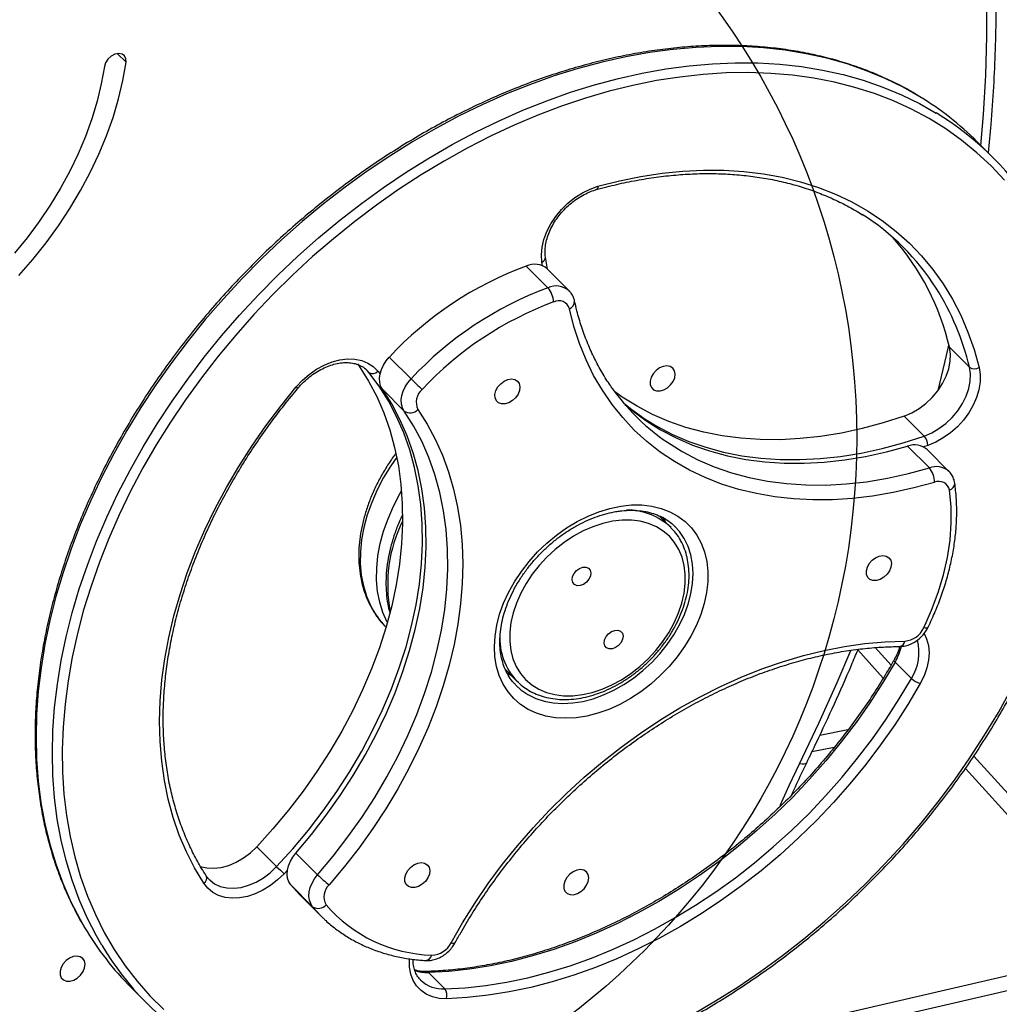
# Model space of a CAD drawing. Units: millimetres. Extents: x 5217 to 15359, y 6595 to 15375.
# Drawn here: x 8497 to 8768, y 13412 to 13683 of the extents above; entities that cross this region are included whole.
import ezdxf

# ---------------------------------------------------------------- set-up
doc = ezdxf.new("R2010")
doc.units = ezdxf.units.MM
doc.header["$LTSCALE"] = 100
doc.layers.add('WYLEWKI_BETONOWE', color=52, linetype='Continuous')

msp = doc.modelspace()

# ---------------------------------------------------------------- linework, layer by layer
at = {"color": 8, "linetype": 'Continuous', "lineweight": 25}
for p, q in [((8524.23, 13674.06), (8526.65, 13671.65)), ((8641.55, 13615.52), (8641.38, 13616.57)), ((8593.61, 13586.13), (8592.58, 13587.16)), ((8593.61, 13586.13), (8593.25, 13586.55)), ((8596.1, 13586.46), (8596.7, 13585.7)), ((8747.85, 13565.96), (8746.67, 13565.55)), ((8571.17, 13448.86), (8570.24, 13447.86)), ((8580.49, 13436.13), (8578.11, 13438.75))]:
    msp.add_line(p, q, dxfattribs=at)
at = {"color": 7, "linetype": 'Continuous', "lineweight": 25}
for p, q in [((8765.88, 13645.33), (8761.38, 13649.83)), ((8642.93, 13614.56), (8642.36, 13617.87)), ((8643.02, 13609.46), (8637.02, 13615.46)), ((8648.85, 13608.65), (8642.85, 13614.65)), ((8753.8, 13593.05), (8759.3, 13587.55)), ((8599.27, 13590.36), (8605.27, 13584.36)), ((8593.25, 13586.55), (8593.08, 13586.72)), ((8603.35, 13575.47), (8597.35, 13581.47)), ((8746.82, 13568.58), (8741.32, 13574.08)), ((8748.26, 13559.78), (8742.26, 13565.78)), ((8753.66, 13558.82), (8747.66, 13564.82)), ((8676.92, 13543.37), (8673.77, 13546.51)), ((8674.17, 13546.12), (8673.97, 13546.45)), ((8598.22, 13516.01), (8598.39, 13515.83)), ((8728.5, 13509.57), (8735.54, 13501.82)), ((8733.32, 13510.21), (8737.69, 13505.39)), ((8743.29, 13501.72), (8738.79, 13506.22)), ((8631.23, 13504.01), (8631.74, 13503.69)), ((8631.29, 13504.15), (8634.49, 13500.94)), ((8635, 13500.46), (8634.49, 13500.94)), ((8634.16, 13499.86), (8634.29, 13499.73)), ((8725.78, 13487.51), (8717.99, 13485.95)), ((8722, 13482.67), (8715.85, 13481.44)), ((8760.51, 13480.27), (8807.62, 13428.4)), ((8758.18, 13476.89), (8803.15, 13427.37)), ((8562.68, 13455.3), (8568.18, 13449.8)), ((8573.49, 13453.56), (8579.49, 13447.56)), ((8578.11, 13438.75), (8572.11, 13444.75)), ((8574.49, 13442.13), (8572.11, 13444.75)), ((8574.49, 13442.13), (8580.49, 13436.13)), ((8803.15, 13427.37), (8696.29, 13402.72)), ((8806.23, 13423.98), (8699.63, 13399.39)), ((8607.81, 13418.62), (8607.94, 13418.49)), ((8610.05, 13420.61), (8614.55, 13416.11)), ((8528.03, 13416.48), (8532.53, 13411.98))]:
    msp.add_line(p, q, dxfattribs=at)
at = {"color": 8, "linetype": 'Continuous', "lineweight": 25, "flags": 128}
for points in [[(8762.47, 13648.73), (8763.18, 13657.3), (8763.81, 13668.14), (8764.13, 13678.9), (8764.15, 13689.56), (8763.85, 13700.11), (8763.25, 13710.55), (8762.35, 13720.86), (8761.13, 13731.05), (8759.62, 13741.1), (8757.79, 13751.01), (8755.67, 13760.76), (8753.24, 13770.36), (8750.52, 13779.79)], [(8745.62, 13662.17), (8741.04, 13664.77), (8736.06, 13667.2), (8730.89, 13669.34), (8725.53, 13671.2), (8720, 13672.75), (8714.31, 13674.01), (8708.48, 13674.97), (8702.5, 13675.63), (8696.41, 13675.98), (8690.2, 13676.03), (8683.89, 13675.77), (8677.5, 13675.21), (8671.05, 13674.35), (8664.53, 13673.18), (8657.98, 13671.72), (8651.39, 13669.96), (8644.79, 13667.9), (8638.19, 13665.56), (8631.61, 13662.94), (8625.05, 13660.04), (8618.53, 13656.87), (8612.07, 13653.44), (8605.68, 13649.75), (8599.38, 13645.81), (8593.17, 13641.63), (8587.07, 13637.22), (8581.09, 13632.58), (8575.25, 13627.74), (8569.55, 13622.69), (8564.02, 13617.45), (8558.66, 13612.03), (8553.48, 13606.44), (8548.5, 13600.7), (8543.73, 13594.81), (8539.16, 13588.79), (8534.83, 13582.66), (8530.73, 13576.41), (8526.87, 13570.08), (8523.26, 13563.66), (8519.91, 13557.18), (8516.83, 13550.65), (8514.02, 13544.08), (8511.49, 13537.49), (8509.25, 13530.89), (8507.29, 13524.29), (8505.63, 13517.72), (8504.26, 13511.17), (8503.19, 13504.67), (8502.43, 13498.24), (8501.97, 13491.88), (8501.81, 13485.6), (8501.96, 13479.43), (8502.41, 13473.37), (8503.17, 13467.44), (8504.23, 13461.65), (8505.59, 13456.01), (8507.24, 13450.54), (8509.19, 13445.24), (8511.43, 13440.14), (8513.95, 13435.23), (8515.22, 13433.01)], [(8519.96, 13428.11), (8518.45, 13430.73), (8515.93, 13435.64), (8513.69, 13440.74), (8511.74, 13446.04), (8510.09, 13451.51), (8508.73, 13457.15), (8507.67, 13462.94), (8506.91, 13468.87), (8506.46, 13474.93), (8506.31, 13481.1), (8506.47, 13487.38), (8506.93, 13493.74), (8507.69, 13500.17), (8508.76, 13506.67), (8510.13, 13513.22), (8511.79, 13519.79), (8513.75, 13526.39), (8515.99, 13532.99), (8518.52, 13539.58), (8521.33, 13546.15), (8524.41, 13552.68), (8527.76, 13559.16), (8531.37, 13565.58), (8535.23, 13571.91), (8539.33, 13578.16), (8543.66, 13584.29), (8548.23, 13590.31), (8553, 13596.2), (8557.98, 13601.94), (8563.16, 13607.53), (8568.52, 13612.95), (8574.05, 13618.19), (8579.75, 13623.24), (8585.59, 13628.08), (8591.57, 13632.72), (8597.67, 13637.13), (8603.88, 13641.31), (8610.18, 13645.25), (8616.57, 13648.94), (8623.03, 13652.37), (8629.55, 13655.54), (8636.11, 13658.44), (8642.69, 13661.06), (8649.29, 13663.4), (8655.89, 13665.46), (8662.48, 13667.22), (8669.03, 13668.68), (8675.55, 13669.85), (8682, 13670.71), (8688.39, 13671.27), (8694.7, 13671.53), (8700.91, 13671.48), (8707, 13671.13), (8712.98, 13670.47), (8718.81, 13669.51), (8724.5, 13668.25), (8730.03, 13666.7), (8735.39, 13664.84), (8740.56, 13662.7), (8745.54, 13660.27), (8750.12, 13657.67)], [(8656.82, 13637.45), (8656.78, 13637.15), (8656.7, 13636.89), (8656.59, 13636.7), (8656.45, 13636.57), (8656.36, 13636.53)], [(8750.67, 13581.16), (8753, 13590.78), (8753.66, 13593.63)], [(8573.61, 13582.13), (8573.82, 13581.99), (8573.98, 13581.89), (8574.09, 13581.84), (8574.14, 13581.84), (8574.14, 13581.84)], [(8671.97, 13571.94), (8673.1, 13571.28), (8677.4, 13569.04), (8681.91, 13567.1), (8686.61, 13565.46), (8691.5, 13564.14), (8696.55, 13563.14), (8701.76, 13562.46), (8707.1, 13562.1), (8712.56, 13562.06), (8718.11, 13562.35), (8723.76, 13562.96), (8729.47, 13563.89), (8735.23, 13565.14), (8741.02, 13566.71), (8746.82, 13568.58)], [(8674.82, 13567.66), (8676, 13566.84), (8680.09, 13564.29), (8684.4, 13562.04), (8688.92, 13560.09), (8693.64, 13558.45), (8698.55, 13557.13), (8703.62, 13556.13), (8708.85, 13555.45), (8714.21, 13555.09), (8719.69, 13555.06), (8725.27, 13555.36), (8730.93, 13555.98), (8736.67, 13556.93), (8742.45, 13558.2), (8748.26, 13559.78)], [(8601.34, 13562.71), (8599.73, 13560.39), (8597.7, 13557.09), (8595.93, 13553.71), (8594.42, 13550.28), (8593.2, 13546.83), (8592.26, 13543.39), (8591.63, 13539.99), (8591.29, 13536.64), (8591.26, 13533.38), (8591.53, 13530.23), (8592.11, 13527.22), (8592.98, 13524.36), (8594.15, 13521.69)], [(8598.65, 13517.19), (8597.48, 13519.86), (8596.61, 13522.72), (8596.03, 13525.73), (8595.76, 13528.88), (8595.79, 13532.14), (8596.13, 13535.49), (8596.76, 13538.89), (8597.7, 13542.33), (8598.92, 13545.78), (8600.43, 13549.21), (8602.2, 13552.59), (8602.64, 13553.34)], [(8634.29, 13499.73), (8635.56, 13498.6), (8637.5, 13497.27), (8639.65, 13496.21), (8641.99, 13495.44), (8644.49, 13494.97), (8647.12, 13494.81), (8649.86, 13494.94), (8652.67, 13495.38), (8655.52, 13496.12), (8658.38, 13497.15), (8661.21, 13498.45), (8663.98, 13500.02), (8666.67, 13501.83), (8669.24, 13503.87), (8671.66, 13506.11), (8673.91, 13508.52), (8675.95, 13511.08), (8677.77, 13513.77), (8679.35, 13516.54), (8680.67, 13519.37), (8681.7, 13522.23), (8682.45, 13525.08), (8682.9, 13527.89), (8683.05, 13530.63), (8682.9, 13533.27), (8682.44, 13535.77), (8681.69, 13538.12), (8680.64, 13540.28), (8679.32, 13542.23), (8678.06, 13543.64)], [(8746.81, 13514.09), (8747.49, 13512.62), (8747.98, 13510.8), (8748.16, 13508.82), (8748.01, 13506.74), (8747.55, 13504.6), (8746.79, 13502.43), (8745.74, 13500.3)], [(8747.92, 13515.85), (8747.89, 13515.81), (8747.73, 13515.69), (8747.47, 13515.62), (8747.13, 13515.61), (8746.72, 13515.66)], [(8712.42, 13478.18), (8717.75, 13489.35), (8722.8, 13500.56), (8726.6, 13509.45)], [(8738.5, 13506.79), (8738.48, 13506.7), (8738.52, 13506.57), (8738.62, 13506.4), (8738.79, 13506.22)], [(8714.41, 13478.47), (8714.37, 13478.41), (8714.11, 13478.2), (8713.68, 13478.09), (8713.12, 13478.08), (8712.42, 13478.18)], [(8707.13, 13466.63), (8709.58, 13472.16), (8712.42, 13478.18)], [(8549.81, 13446.03), (8551.05, 13445.1), (8552.63, 13444.35), (8554.42, 13443.93), (8556.35, 13443.84), (8558.38, 13444.09), (8560.45, 13444.66), (8562.53, 13445.54), (8564.54, 13446.71), (8566.44, 13448.14), (8568.18, 13449.8)], [(8616.32, 13428.78), (8616.72, 13428.7), (8617.05, 13428.68), (8617.29, 13428.72), (8617.43, 13428.82), (8617.45, 13428.85)], [(8615.02, 13413.38), (8613.01, 13413.48), (8611.15, 13413.9), (8609.47, 13414.62), (8608.01, 13415.63), (8606.79, 13416.92), (8605.85, 13418.44), (8605.21, 13420.17), (8604.87, 13422.08), (8604.86, 13424.11), (8604.87, 13424.32)]]:
    msp.add_lwpolyline(points, dxfattribs=at)
at = {"color": 7, "linetype": 'Continuous', "lineweight": 25, "flags": 128}
for points in [[(8526.65, 13671.65), (8526.62, 13672.63), (8526.23, 13673.42), (8525.53, 13673.93), (8524.6, 13674.09), (8523.56, 13673.89), (8522.53, 13673.34), (8521.63, 13672.52), (8520.98, 13671.52), (8520.65, 13670.47)], [(8497.05, 13612.87), (8500.92, 13617.29), (8504.57, 13621.86), (8507.99, 13626.56), (8511.17, 13631.37), (8514.09, 13636.28), (8516.75, 13641.26), (8519.14, 13646.3), (8521.24, 13651.37), (8523.04, 13656.46), (8524.55, 13661.55), (8525.75, 13666.62), (8526.65, 13671.65)], [(8520.65, 13670.47), (8519.8, 13665.7), (8518.64, 13660.89), (8517.19, 13656.05), (8515.45, 13651.22), (8513.43, 13646.4), (8511.12, 13641.62), (8508.55, 13636.9), (8505.73, 13632.26), (8502.66, 13627.71), (8499.36, 13623.28), (8495.84, 13618.98)], [(8768.98, 13639.17), (8765.3, 13643.07), (8761.38, 13646.73), (8757.21, 13650.13), (8752.81, 13653.26), (8748.19, 13656.12), (8743.35, 13658.7), (8738.32, 13661), (8733.09, 13663.01), (8727.69, 13664.73), (8722.11, 13666.15), (8716.38, 13667.27), (8710.51, 13668.09), (8704.51, 13668.6), (8698.38, 13668.81), (8692.16, 13668.71), (8685.84, 13668.31), (8679.45, 13667.6), (8672.99, 13666.59), (8666.49, 13665.28), (8659.94, 13663.67), (8653.38, 13661.77), (8646.81, 13659.57), (8640.25, 13657.09), (8633.71, 13654.33), (8627.21, 13651.3), (8620.75, 13647.99), (8614.36, 13644.43), (8608.05, 13640.61), (8601.82, 13636.55), (8595.71, 13632.26), (8589.71, 13627.73), (8583.84, 13622.99), (8578.11, 13618.05), (8572.55, 13612.9), (8567.15, 13607.58), (8561.92, 13602.08), (8556.9, 13596.42), (8552.07, 13590.61), (8547.45, 13584.66), (8543.06, 13578.59), (8538.9, 13572.41), (8534.98, 13566.13), (8531.31, 13559.77), (8527.9, 13553.34), (8524.76, 13546.85), (8521.88, 13540.33), (8519.28, 13533.77), (8516.97, 13527.2), (8514.94, 13520.64), (8513.21, 13514.09), (8511.78, 13507.56), (8510.64, 13501.08), (8509.81, 13494.66), (8509.28, 13488.31), (8509.05, 13482.05), (8509.13, 13475.88), (8509.52, 13469.83), (8510.21, 13463.9), (8511.21, 13458.11), (8512.5, 13452.47), (8514.1, 13446.99), (8515.99, 13441.69), (8518.17, 13436.57), (8520.63, 13431.65), (8523.38, 13426.94), (8526.4, 13422.45), (8529.69, 13418.18), (8533.24, 13414.16), (8537.04, 13410.37)], [(8656.82, 13637.45), (8662.75, 13638.96), (8668.65, 13640.17), (8674.5, 13641.07), (8680.28, 13641.66), (8685.98, 13641.94), (8691.59, 13641.92), (8697.08, 13641.58), (8702.45, 13640.93), (8707.67, 13639.98), (8712.74, 13638.72), (8717.63, 13637.16), (8722.35, 13635.31), (8726.87, 13633.16), (8731.18, 13630.72), (8735.27, 13628.01), (8739.13, 13625.02), (8742.75, 13621.77), (8746.12, 13618.27), (8749.23, 13614.51), (8752.07, 13610.53), (8754.63, 13606.31), (8756.91, 13601.89), (8758.9, 13597.26), (8760.6, 13592.45), (8762, 13587.45)], [(8641.38, 13616.57), (8641.24, 13618.56), (8641.43, 13620.65), (8641.92, 13622.8), (8642.72, 13624.97), (8643.81, 13627.09), (8645.16, 13629.14), (8646.74, 13631.05), (8648.52, 13632.8), (8650.46, 13634.35), (8652.52, 13635.66), (8654.65, 13636.7), (8656.82, 13637.45)], [(8749.66, 13555.8), (8743.94, 13554.24), (8738.25, 13552.97), (8732.61, 13552.01), (8727.02, 13551.35), (8721.51, 13551), (8716.1, 13550.96), (8710.79, 13551.23), (8705.61, 13551.8), (8700.56, 13552.68), (8695.67, 13553.86), (8690.95, 13555.34), (8686.41, 13557.12), (8682.06, 13559.18), (8677.92, 13561.54), (8673.99, 13564.16), (8670.3, 13567.06), (8666.85, 13570.22), (8663.65, 13573.64), (8660.71, 13577.29), (8658.04, 13581.18), (8655.64, 13585.29), (8653.53, 13589.6), (8651.7, 13594.12), (8650.17, 13598.81), (8648.94, 13603.68)], [(8741.32, 13574.08), (8743.39, 13574.96), (8745.4, 13576.13), (8747.31, 13577.56), (8749.05, 13579.22), (8750.59, 13581.05), (8751.88, 13583.02), (8752.9, 13585.07), (8753.62, 13587.15), (8754.01, 13589.21), (8754.07, 13591.19), (8753.8, 13593.05)], [(8573.61, 13582.13), (8575.32, 13583.95), (8577.2, 13585.58), (8579.22, 13586.98), (8581.33, 13588.13), (8583.49, 13589), (8585.65, 13589.56), (8587.76, 13589.82), (8589.77, 13589.76), (8591.66, 13589.38), (8593.36, 13588.69), (8594.85, 13587.71), (8596.1, 13586.46)], [(8597.35, 13581.47), (8596.87, 13582.37), (8596.61, 13583.4), (8596.55, 13584.52), (8596.7, 13585.71), (8597.07, 13586.93), (8597.63, 13588.13), (8598.37, 13589.29), (8599.27, 13590.36)], [(8590.5, 13588.46), (8590.96, 13587.81), (8593.52, 13583.75), (8595.78, 13579.47), (8597.75, 13574.98), (8599.4, 13570.28), (8600.74, 13565.41), (8601.77, 13560.37), (8602.47, 13555.17), (8602.85, 13549.84), (8602.91, 13544.39), (8602.65, 13538.84), (8602.06, 13533.2), (8601.15, 13527.49), (8599.92, 13521.74), (8598.38, 13515.95), (8596.52, 13510.15), (8594.37, 13504.35), (8591.91, 13498.58), (8589.17, 13492.84), (8586.15, 13487.16), (8582.85, 13481.56), (8579.29, 13476.06), (8575.48, 13470.66), (8571.44, 13465.39), (8567.17, 13460.26), (8562.68, 13455.3)], [(8677.49, 13587.28), (8676.77, 13587.74), (8675.87, 13587.91), (8674.86, 13587.78), (8673.83, 13587.35), (8672.88, 13586.66), (8672.08, 13585.77), (8671.51, 13584.77), (8671.22, 13583.74), (8671.24, 13582.77), (8671.56, 13581.95), (8672.16, 13581.36), (8672.98, 13581.03), (8673.95, 13581.02), (8674.98, 13581.3), (8675.98, 13581.87), (8676.86, 13582.67), (8677.55, 13583.62), (8677.99, 13584.65), (8678.12, 13585.66), (8677.95, 13586.56), (8677.49, 13587.28)], [(8746.82, 13568.58), (8748.89, 13569.46), (8750.9, 13570.63), (8752.81, 13572.06), (8754.55, 13573.72), (8756.09, 13575.55), (8757.38, 13577.52), (8758.4, 13579.57), (8759.12, 13581.65), (8759.51, 13583.71), (8759.57, 13585.69), (8759.3, 13587.55)], [(8762, 13587.45), (8762.29, 13585.53), (8762.27, 13583.49), (8761.93, 13581.36), (8761.28, 13579.2), (8760.34, 13577.05), (8759.12, 13574.96), (8757.66, 13572.97), (8755.97, 13571.13), (8754.11, 13569.47), (8752.1, 13568.04), (8750, 13566.86), (8747.85, 13565.96)], [(8568.18, 13449.8), (8572.67, 13454.76), (8576.94, 13459.89), (8580.98, 13465.16), (8584.79, 13470.56), (8588.35, 13476.06), (8591.65, 13481.66), (8594.67, 13487.34), (8597.41, 13493.08), (8599.87, 13498.85), (8602.02, 13504.65), (8603.88, 13510.45), (8605.42, 13516.24), (8606.65, 13521.99), (8607.56, 13527.7), (8608.15, 13533.34), (8608.41, 13538.89), (8608.35, 13544.34), (8607.97, 13549.67), (8607.27, 13554.87), (8606.24, 13559.91), (8604.9, 13564.78), (8603.25, 13569.48), (8601.28, 13573.97), (8599.02, 13578.25), (8596.46, 13582.31), (8593.61, 13586.13)], [(8603.35, 13575.47), (8602.87, 13576.37), (8602.61, 13577.4), (8602.55, 13578.52), (8602.7, 13579.71), (8603.07, 13580.93), (8603.63, 13582.13), (8604.37, 13583.29), (8605.27, 13584.36)], [(8631.21, 13577.43), (8630.23, 13577.43), (8629.4, 13577.73), (8628.79, 13578.3), (8628.44, 13579.11), (8628.4, 13580.07), (8628.67, 13581.1), (8629.22, 13582.11), (8630, 13583), (8630.94, 13583.71), (8631.97, 13584.16), (8632.98, 13584.32), (8633.9, 13584.17), (8634.63, 13583.73), (8635.11, 13583.03), (8635.31, 13582.14), (8635.19, 13581.13), (8634.78, 13580.1), (8634.11, 13579.14), (8633.24, 13578.33), (8632.24, 13577.74), (8631.21, 13577.43)], [(8548.07, 13445.21), (8545.53, 13449.44), (8543.28, 13453.89), (8541.32, 13458.53), (8539.66, 13463.37), (8538.29, 13468.38), (8537.23, 13473.55), (8536.48, 13478.86), (8536.03, 13484.31), (8535.89, 13489.88), (8536.07, 13495.55), (8536.55, 13501.31), (8537.34, 13507.13), (8538.44, 13513.02), (8539.84, 13518.94), (8541.54, 13524.89), (8543.53, 13530.84), (8545.82, 13536.78), (8548.39, 13542.71), (8551.23, 13548.59), (8554.34, 13554.41), (8557.71, 13560.16), (8561.34, 13565.82), (8565.2, 13571.38), (8569.3, 13576.82), (8573.61, 13582.13)], [(8573.49, 13453.56), (8577.78, 13458.69), (8581.85, 13463.98), (8585.68, 13469.39), (8589.26, 13474.91), (8592.57, 13480.53), (8595.61, 13486.22), (8598.37, 13491.98), (8600.84, 13497.77), (8603, 13503.59), (8604.87, 13509.41), (8606.41, 13515.22), (8607.65, 13520.99), (8608.56, 13526.72), (8609.15, 13532.38), (8609.41, 13537.95), (8609.35, 13543.41), (8608.96, 13548.76), (8608.25, 13553.97), (8607.21, 13559.03), (8605.86, 13563.92), (8604.19, 13568.62), (8602.21, 13573.12), (8599.93, 13577.41), (8597.35, 13581.47)], [(8741.32, 13574.08), (8735.52, 13572.21), (8729.73, 13570.64), (8723.97, 13569.39), (8718.26, 13568.46), (8712.61, 13567.85), (8707.06, 13567.56), (8701.6, 13567.6), (8696.26, 13567.96), (8691.05, 13568.64), (8686, 13569.64), (8681.11, 13570.96), (8676.41, 13572.6), (8671.9, 13574.54), (8667.6, 13576.78), (8663.53, 13579.32), (8661.42, 13580.82)], [(8664.31, 13577.21), (8666.16, 13575.68), (8670, 13572.84), (8674.09, 13570.29), (8678.4, 13568.04), (8682.92, 13566.09), (8687.64, 13564.45), (8692.55, 13563.13), (8697.62, 13562.13), (8702.85, 13561.45), (8708.21, 13561.09), (8713.69, 13561.06), (8719.27, 13561.36), (8724.93, 13561.98), (8730.67, 13562.93), (8736.45, 13564.2), (8742.26, 13565.78)], [(8579.49, 13447.56), (8583.78, 13452.69), (8587.85, 13457.98), (8591.68, 13463.39), (8595.26, 13468.91), (8598.57, 13474.53), (8601.61, 13480.22), (8604.37, 13485.98), (8606.84, 13491.77), (8609, 13497.59), (8610.87, 13503.41), (8612.41, 13509.22), (8613.65, 13514.99), (8614.56, 13520.72), (8615.15, 13526.38), (8615.41, 13531.95), (8615.35, 13537.41), (8614.96, 13542.76), (8614.25, 13547.97), (8613.21, 13553.03), (8611.86, 13557.92), (8610.19, 13562.62), (8608.21, 13567.12), (8605.93, 13571.41), (8603.35, 13575.47)], [(8607.14, 13575.88), (8609.69, 13571.89), (8611.95, 13567.68), (8613.93, 13563.27), (8615.62, 13558.67), (8617, 13553.9), (8618.09, 13548.96), (8618.88, 13543.87), (8619.36, 13538.64), (8619.53, 13533.3), (8619.39, 13527.86), (8618.94, 13522.32), (8618.19, 13516.72), (8617.14, 13511.06), (8615.78, 13505.36), (8614.12, 13499.63), (8612.18, 13493.9), (8609.94, 13488.19), (8607.43, 13482.49), (8604.64, 13476.85), (8601.59, 13471.26), (8598.28, 13465.75), (8594.72, 13460.32), (8590.93, 13455.01), (8586.92, 13449.82), (8582.68, 13444.77)], [(8746.72, 13515.66), (8748.88, 13520.51), (8750.69, 13525.38), (8752.15, 13530.26), (8753.24, 13535.11), (8753.95, 13539.89), (8754.28, 13544.59), (8754.23, 13549.18), (8753.8, 13553.62)], [(8663.13, 13549.25), (8666.08, 13549.56), (8668.94, 13549.56), (8671.68, 13549.25), (8674.27, 13548.63), (8676.69, 13547.71), (8678.9, 13546.49), (8680.89, 13545), (8682.63, 13543.24), (8684.11, 13541.24), (8685.31, 13539.01), (8686.22, 13536.59), (8686.82, 13533.99), (8687.12, 13531.24), (8687.1, 13528.38), (8686.78, 13525.43), (8686.14, 13522.42), (8685.21, 13519.39), (8683.98, 13516.37), (8682.47, 13513.39), (8680.7, 13510.48), (8678.69, 13507.67), (8676.45, 13504.99), (8674.02, 13502.48), (8671.41, 13500.15), (8668.66, 13498.04), (8665.79, 13496.15), (8662.84, 13494.53), (8659.83, 13493.17), (8656.8, 13492.1), (8653.78, 13491.33), (8650.8, 13490.86), (8647.89, 13490.71), (8645.09, 13490.87), (8642.42, 13491.33), (8639.91, 13492.1), (8637.6, 13493.17), (8635.49, 13494.53), (8633.62, 13496.16), (8632.01, 13498.04), (8630.67, 13500.15), (8629.61, 13502.48), (8628.85, 13505), (8628.4, 13507.67), (8628.26, 13510.48), (8628.43, 13513.39), (8628.92, 13516.37), (8629.7, 13519.4), (8630.79, 13522.43), (8632.16, 13525.43), (8633.8, 13528.38), (8635.69, 13531.25), (8637.82, 13533.99), (8640.16, 13536.59), (8642.68, 13539.02), (8645.36, 13541.24), (8648.18, 13543.24), (8651.09, 13545), (8654.08, 13546.49), (8657.1, 13547.71), (8660.13, 13548.63), (8663.13, 13549.25)], [(8674.66, 13546.26), (8675.2, 13545.23), (8675.33, 13544.96)], [(8679.14, 13537.31), (8677.97, 13539.23), (8676.53, 13540.93), (8674.84, 13542.37), (8672.93, 13543.55), (8670.81, 13544.45), (8668.51, 13545.06), (8666.07, 13545.36), (8663.5, 13545.36), (8660.85, 13545.06), (8658.15, 13544.46), (8655.43, 13543.56), (8652.73, 13542.38), (8650.08, 13540.93), (8647.51, 13539.24), (8645.05, 13537.32), (8642.74, 13535.19), (8640.61, 13532.89), (8638.68, 13530.44), (8636.98, 13527.87), (8635.53, 13525.22), (8634.34, 13522.52), (8633.43, 13519.8), (8632.82, 13517.1), (8632.5, 13514.45), (8632.49, 13511.88), (8632.79, 13509.43), (8633.38, 13507.13), (8634.27, 13505), (8635.44, 13503.08), (8636.88, 13501.38), (8638.57, 13499.93), (8640.49, 13498.75), (8642.61, 13497.85), (8644.9, 13497.25), (8647.35, 13496.94), (8649.91, 13496.94), (8652.56, 13497.25), (8655.26, 13497.85), (8657.98, 13498.75), (8660.68, 13499.93), (8663.34, 13501.37), (8665.91, 13503.07), (8668.36, 13504.99), (8670.67, 13507.12), (8672.8, 13509.42), (8674.73, 13511.87), (8676.43, 13514.43), (8677.89, 13517.09), (8679.08, 13519.79), (8679.98, 13522.51), (8680.6, 13525.21), (8680.91, 13527.86), (8680.92, 13530.43), (8680.63, 13532.88), (8680.03, 13535.18), (8679.14, 13537.31)], [(8733.68, 13528.72), (8732.7, 13528.72), (8731.87, 13529.02), (8731.25, 13529.59), (8730.91, 13530.4), (8730.87, 13531.36), (8731.14, 13532.39), (8731.68, 13533.39), (8732.47, 13534.29), (8733.41, 13535), (8734.44, 13535.45), (8735.45, 13535.61), (8736.37, 13535.46), (8737.1, 13535.02), (8737.58, 13534.32), (8737.78, 13533.43), (8737.66, 13532.42), (8737.25, 13531.39), (8736.58, 13530.43), (8735.7, 13529.62), (8734.71, 13529.03), (8733.68, 13528.72)], [(8654.67, 13531.6), (8654.87, 13530.84), (8654.75, 13529.95), (8654.33, 13529.06), (8653.66, 13528.27), (8652.82, 13527.66), (8651.92, 13527.33), (8651.06, 13527.3), (8650.35, 13527.58), (8649.87, 13528.14), (8649.68, 13528.91), (8649.8, 13529.79), (8650.22, 13530.69), (8650.88, 13531.48), (8651.72, 13532.08), (8652.62, 13532.42), (8653.48, 13532.44), (8654.19, 13532.16), (8654.67, 13531.6)], [(8663.55, 13514.16), (8663.74, 13513.4), (8663.62, 13512.51), (8663.2, 13511.62), (8662.53, 13510.83), (8661.7, 13510.23), (8660.8, 13509.89), (8659.94, 13509.86), (8659.22, 13510.15), (8658.74, 13510.7), (8658.55, 13511.47), (8658.67, 13512.35), (8659.09, 13513.25), (8659.76, 13514.04), (8660.59, 13514.64), (8661.49, 13514.98), (8662.35, 13515.01), (8663.06, 13514.72), (8663.55, 13514.16)], [(8616.32, 13428.78), (8619.49, 13434.34), (8622.92, 13439.81), (8626.58, 13445.18), (8630.48, 13450.44), (8634.6, 13455.56), (8638.93, 13460.55), (8643.45, 13465.37), (8648.16, 13470.02), (8653.03, 13474.48), (8658.06, 13478.75), (8663.23, 13482.8), (8668.52, 13486.63), (8673.93, 13490.22), (8679.43, 13493.57), (8685, 13496.66), (8690.64, 13499.49), (8696.33, 13502.05), (8702.04, 13504.33), (8707.77, 13506.32), (8713.5, 13508.03), (8719.2, 13509.43), (8724.87, 13510.53), (8730.49, 13511.33), (8736.03, 13511.83), (8741.49, 13512.01)], [(8738.79, 13506.22), (8735.44, 13500.56), (8731.85, 13494.99), (8728.02, 13489.53), (8723.96, 13484.19), (8719.69, 13478.97), (8715.22, 13473.91), (8710.55, 13469), (8705.71, 13464.27), (8700.7, 13459.73), (8695.54, 13455.39), (8690.24, 13451.25), (8684.82, 13447.34), (8679.28, 13443.66), (8673.66, 13440.23), (8667.95, 13437.05), (8662.19, 13434.12), (8656.37, 13431.47), (8650.53, 13429.09), (8644.66, 13426.99), (8638.8, 13425.19), (8632.96, 13423.67), (8627.14, 13422.45), (8621.38, 13421.54), (8615.67, 13420.92), (8610.05, 13420.61)], [(8632.9, 13502.54), (8632.55, 13502.7), (8631.66, 13503.17)], [(8614.55, 13416.11), (8620.17, 13416.42), (8625.88, 13417.04), (8631.64, 13417.95), (8637.46, 13419.17), (8643.3, 13420.69), (8649.16, 13422.49), (8655.03, 13424.59), (8660.87, 13426.97), (8666.69, 13429.62), (8672.45, 13432.55), (8678.16, 13435.73), (8683.78, 13439.16), (8689.32, 13442.84), (8694.74, 13446.75), (8700.04, 13450.89), (8705.2, 13455.23), (8710.21, 13459.77), (8715.05, 13464.5), (8719.72, 13469.41), (8724.19, 13474.47), (8728.46, 13479.69), (8732.52, 13485.03), (8736.35, 13490.49), (8739.94, 13496.06), (8743.29, 13501.72)], [(8745.74, 13500.3), (8742.34, 13494.56), (8738.69, 13488.91), (8734.8, 13483.36), (8730.68, 13477.93), (8726.35, 13472.64), (8721.8, 13467.5), (8717.07, 13462.52), (8712.15, 13457.71), (8707.06, 13453.1), (8701.82, 13448.69), (8696.44, 13444.49), (8690.93, 13440.52), (8685.32, 13436.79), (8679.6, 13433.3), (8673.81, 13430.07), (8667.96, 13427.1), (8662.05, 13424.4), (8656.12, 13421.99), (8650.16, 13419.86), (8644.21, 13418.03), (8638.28, 13416.49), (8632.37, 13415.25), (8626.52, 13414.32), (8620.73, 13413.7), (8615.02, 13413.38)], [(8682.87, 13409.06), (8689.22, 13412.75), (8695.49, 13416.69), (8701.66, 13420.87), (8707.72, 13425.29), (8713.66, 13429.92), (8719.46, 13434.76), (8725.1, 13439.81), (8730.59, 13445.04), (8735.9, 13450.46), (8741.03, 13456.04), (8745.96, 13461.78), (8750.68, 13467.66), (8755.18, 13473.67), (8759.46, 13479.8), (8763.5, 13486.03), (8767.3, 13492.35), (8770.84, 13498.74)], [(8546.99, 13449.91), (8547.13, 13449.85), (8548.92, 13449.43), (8550.85, 13449.34), (8552.88, 13449.59), (8554.95, 13450.16), (8557.03, 13451.04), (8559.04, 13452.21), (8560.94, 13453.64), (8562.68, 13455.3)], [(8572.11, 13444.75), (8571.57, 13445.6), (8571.22, 13446.58), (8571.09, 13447.68), (8571.17, 13448.85), (8571.46, 13450.06), (8571.96, 13451.27), (8572.64, 13452.45), (8573.49, 13453.56)], [(8606.32, 13444.04), (8605.35, 13444.03), (8604.52, 13444.33), (8603.9, 13444.91), (8603.56, 13445.72), (8603.52, 13446.68), (8603.78, 13447.7), (8604.33, 13448.71), (8605.11, 13449.61), (8606.06, 13450.31), (8607.09, 13450.77), (8608.1, 13450.93), (8609.01, 13450.78), (8609.75, 13450.33), (8610.23, 13449.64), (8610.42, 13448.74), (8610.31, 13447.74), (8609.9, 13446.71), (8609.23, 13445.74), (8608.35, 13444.93), (8607.35, 13444.35), (8606.32, 13444.04)], [(8653.65, 13448.33), (8652.93, 13448.8), (8652.03, 13448.97), (8651.02, 13448.83), (8649.99, 13448.4), (8649.04, 13447.71), (8648.24, 13446.82), (8647.67, 13445.82), (8647.39, 13444.79), (8647.4, 13443.82), (8647.72, 13443), (8648.32, 13442.41), (8649.14, 13442.09), (8650.11, 13442.07), (8651.14, 13442.36), (8652.14, 13442.92), (8653.02, 13443.72), (8653.71, 13444.68), (8654.15, 13445.7), (8654.28, 13446.71), (8654.11, 13447.62), (8653.65, 13448.33)], [(8570.24, 13447.86), (8568.44, 13446.13), (8566.48, 13444.61), (8564.41, 13443.34), (8562.27, 13442.33), (8560.11, 13441.61), (8557.97, 13441.2), (8555.9, 13441.11), (8553.95, 13441.33), (8552.15, 13441.87), (8550.55, 13442.71), (8549.18, 13443.83), (8548.07, 13445.21)], [(8549.62, 13446.22), (8549.7, 13446.14), (8549.81, 13446.03)], [(8578.11, 13438.75), (8577.57, 13439.6), (8577.22, 13440.58), (8577.09, 13441.68), (8577.17, 13442.85), (8577.46, 13444.06), (8577.96, 13445.27), (8578.64, 13446.45), (8579.49, 13447.56)], [(8581.05, 13435.58), (8580.6, 13436.02), (8580.49, 13436.13)], [(8514.7, 13424.49), (8513.98, 13424.96), (8513.08, 13425.13), (8512.07, 13424.99), (8511.04, 13424.56), (8510.09, 13423.87), (8509.29, 13422.98), (8508.73, 13421.98), (8508.44, 13420.95), (8508.46, 13419.98), (8508.78, 13419.17), (8509.37, 13418.57), (8510.19, 13418.25), (8511.16, 13418.23), (8512.19, 13418.52), (8513.19, 13419.08), (8514.08, 13419.88), (8514.77, 13420.84), (8515.2, 13421.86), (8515.33, 13422.87), (8515.16, 13423.78), (8514.7, 13424.49)]]:
    msp.add_lwpolyline(points, dxfattribs=at)
at = {"color": 7, "linetype": 'Continuous', "lineweight": 25}
for centre, radius, start, end in [((8702.19, 13590.52), 83.78, 45.0566, 58.7772), ((8706.98, 13586.43), 83.29, 31.0686, 58.8026), ((8694.8, 13574.25), 65.52, 32.3841, 57.844), ((8684.94, 13576.77), 70.76, 13.2968, 41.0537), ((8671.29, 13522.99), 98.62, 110.3348, 136.9084), ((8639.3, 13610.49), 5.47, 49.4569, 114.626), ((8677.29, 13516.99), 98.62, 110.3348, 136.9084), ((8638.14, 13605.24), 6.45, 2.6042, 40.8568), ((8646.02, 13602.85), 3.04, 15.7574, 118.0772), ((8677.59, 13516.6), 94.87, 110.3621, 136.881), ((8760.72, 13589.52), 2.43, 234.3303, 301.6757), ((8594.67, 13587.7), 1.89, 236.2519, 319.1183), ((8674.33, 13653.94), 98.03, 225.2125, 227.6924), ((8709.83, 13616.73), 60.28, 215.6202, 234.4944), ((8611.36, 13577.88), 4.66, 130.2223, 205.3776), ((8703.41, 13624.47), 61.22, 229.7471, 239.1023), ((8605, 13577.93), 2.96, 236.0585, 316.3185), ((8743.6, 13565.8), 4.25, 2.0655, 40.7859), ((8744.17, 13560.87), 5.27, 48.5984, 111.3491), ((8743.74, 13555.95), 5.92, 358.5755, 40.3132), ((8750.88, 13553.11), 2.96, 9.96, 114.4384), ((8740.98, 13518.31), 6.32, 274.6407, 335.189), ((8747.68, 13506.5), 6.49, 227.4055, 252.5449), ((8605.66, 13487.61), 53.24, 225.2611, 228.3054), ((8604.76, 13473.35), 36.11, 225.5816, 232.317), ((8585.65, 13441.49), 4.43, 132.1002, 210.0987), ((8579.67, 13441.1), 2.82, 236.2764, 319.5458), ((8612.15, 13465.47), 40.08, 220.8262, 268.3227), ((8587.21, 13475.57), 83.63, 210.5926, 224.9591), ((8591.38, 13470.83), 83.22, 210.8873, 238.2762), ((8610.81, 13431.57), 6.17, 271.5398, 333.0948), ((8612.22, 13414.31), 2.95, 341.6449, 37.7513)]:
    msp.add_arc(centre, radius, start, end, dxfattribs=at)
at = {"color": 8, "linetype": 'Continuous', "lineweight": 25}
for centre, radius, start, end in [((8640.98, 13617.89), 1.38, 286.8772, 359.0977), ((8645.3, 13604.5), 5.46, 49.3423, 114.6338), ((8688.69, 13570.65), 72.61, 13.4584, 32.1981), ((8648.22, 13605.71), 2.16, 289.6195, 2.8173), ((8750.18, 13554.85), 5.29, 49.7893, 111.2727), ((8753.22, 13555.58), 2.05, 286.4102, 358.8623), ((8664.95, 13530.73), 17.41, 46.2649, 90.968), ((8638.39, 13527.56), 39.58, 153.6456, 190.8466), ((8614.66, 13532.06), 22.98, 206.8149, 224.314), ((8647.35, 13513.02), 17.64, 177.2873, 223.2175), ((8739.71, 13512.3), 1.81, 279.6306, 351.0484), ((8732.16, 13508.88), 13.23, 327.2478, 14.9308), ((8724.28, 13514.58), 16.75, 330.0415, 346.12), ((8547.24, 13446.63), 1.65, 300.2052, 23.7815), ((8609.11, 13425.82), 1.92, 275.7233, 347.4991), ((8609.62, 13430.38), 9.78, 249.8921, 272.4947), ((8609.45, 13420.08), 0.802, 41.775, 89.3443), ((8613.95, 13424.82), 8.73, 226.4768, 273.9202)]:
    msp.add_arc(centre, radius, start, end, dxfattribs=at)
at = {"color": 7, "linetype": 'Continuous', "lineweight": 25}
for points, knots in [([(8764.53, 13646.68), (8764.79, 13649.3), (8765.41, 13655.39), (8766.06, 13664.89), (8766.53, 13675.18), (8766.72, 13685.39), (8766.63, 13695.51), (8766.27, 13705.54), (8765.63, 13715.46), (8764.72, 13725.27), (8763.54, 13734.97), (8762.08, 13744.55), (8760.35, 13754), (8758.34, 13763.31), (8756.07, 13772.48), (8754.17, 13779.27), (8753.03, 13783), (8752.8, 13783.76)], [0, 0, 0, 0, 0.053668, 0.125129, 0.196584, 0.268032, 0.339471, 0.4109, 0.482318, 0.553725, 0.625118, 0.696497, 0.76786, 0.839206, 0.910535, 0.981846, 1, 1, 1, 1]), ([(8745.42, 13662.29), (8744.67, 13662.75), (8742.46, 13664.12), (8738.56, 13666.13), (8733.75, 13668.34), (8728.75, 13670.28), (8723.6, 13671.96), (8718.29, 13673.37), (8712.84, 13674.51), (8707.26, 13675.38), (8701.56, 13675.98), (8695.76, 13676.3), (8689.85, 13676.35), (8683.86, 13676.12), (8677.79, 13675.62), (8671.65, 13674.84), (8665.47, 13673.8), (8659.25, 13672.48), (8653, 13670.89), (8646.73, 13669.05), (8640.46, 13666.94), (8634.2, 13664.57), (8627.96, 13661.95), (8621.76, 13659.09), (8615.59, 13655.98), (8609.49, 13652.64), (8603.45, 13649.07), (8597.49, 13645.28), (8591.62, 13641.28), (8585.85, 13637.06), (8580.19, 13632.65), (8574.66, 13628.05), (8569.27, 13623.27), (8564.01, 13618.31), (8558.92, 13613.19), (8553.98, 13607.92), (8549.22, 13602.51), (8544.64, 13596.96), (8540.26, 13591.29), (8536.07, 13585.51), (8532.09, 13579.63), (8528.33, 13573.66), (8524.78, 13567.61), (8521.47, 13561.49), (8518.4, 13555.32), (8515.56, 13549.11), (8512.98, 13542.87), (8510.64, 13536.6), (8508.57, 13530.33), (8506.75, 13524.06), (8505.2, 13517.81), (8503.91, 13511.59), (8502.9, 13505.41), (8502.16, 13499.28), (8501.7, 13493.22), (8501.5, 13487.23), (8501.59, 13481.33), (8501.95, 13475.53), (8502.58, 13469.84), (8503.49, 13464.27), (8504.67, 13458.83), (8506.12, 13453.54), (8507.84, 13448.4), (8509.81, 13443.42), (8512.07, 13438.63), (8513.83, 13435.23), (8514.92, 13433.49), (8515.09, 13433.22)], [0, 0, 0, 0, 0.00785, 0.023478, 0.039113, 0.054756, 0.070408, 0.086068, 0.101737, 0.117414, 0.133099, 0.14879, 0.164488, 0.18019, 0.195897, 0.211607, 0.22732, 0.243035, 0.258751, 0.274468, 0.290186, 0.305905, 0.321623, 0.337341, 0.353059, 0.368777, 0.384494, 0.40021, 0.415927, 0.431643, 0.447358, 0.463073, 0.478788, 0.494503, 0.510219, 0.525934, 0.541649, 0.557365, 0.57308, 0.588797, 0.604514, 0.620231, 0.635949, 0.651668, 0.667388, 0.683108, 0.698829, 0.71455, 0.730272, 0.745994, 0.761716, 0.777438, 0.793158, 0.808878, 0.824595, 0.84031, 0.856021, 0.871728, 0.88743, 0.903126, 0.918815, 0.934496, 0.950168, 0.965832, 0.981487, 0.997133, 1, 1, 1, 1]), ([(8656.35, 13636.53), (8657.32, 13636.79), (8660.12, 13637.55), (8664.74, 13638.61), (8670.2, 13639.61), (8675.6, 13640.35), (8680.94, 13640.81), (8686.2, 13641.01), (8691.37, 13640.93), (8696.44, 13640.58), (8701.39, 13639.97), (8706.22, 13639.08), (8710.91, 13637.93), (8715.45, 13636.51), (8719.83, 13634.84), (8724.03, 13632.89), (8727.37, 13631.13), (8729.23, 13629.93), (8729.82, 13629.55)], [0, 0, 0, 0, 0.034914, 0.101496, 0.168081, 0.234672, 0.301271, 0.367883, 0.434513, 0.501166, 0.56785, 0.634569, 0.701332, 0.768144, 0.83501, 0.901934, 0.968917, 1, 1, 1, 1]), ([(8642.36, 13617.87), (8642.32, 13618.13), (8642.22, 13618.92), (8642.24, 13620.34), (8642.51, 13622.13), (8643.04, 13623.97), (8643.82, 13625.82), (8644.83, 13627.64), (8646.05, 13629.39), (8647.47, 13631.03), (8649.05, 13632.53), (8650.75, 13633.85), (8652.53, 13634.98), (8654.33, 13635.86), (8655.61, 13636.32), (8656.27, 13636.5), (8656.35, 13636.53)], [0, 0, 0, 0, 0.0399947, 0.1204827, 0.2003843, 0.2798515, 0.3591826, 0.4384882, 0.5178341, 0.5972236, 0.6766234, 0.7559783, 0.8352204, 0.9143075, 0.9892535, 1, 1, 1, 1]), ([(8623.5, 13387.2), (8624.58, 13387.37), (8627.73, 13387.89), (8632.97, 13388.94), (8639.21, 13390.45), (8645.47, 13392.23), (8651.74, 13394.27), (8658.01, 13396.57), (8664.25, 13399.12), (8670.47, 13401.91), (8676.65, 13404.95), (8682.77, 13408.23), (8688.83, 13411.74), (8694.81, 13415.47), (8700.71, 13419.42), (8706.5, 13423.58), (8712.19, 13427.93), (8717.76, 13432.48), (8723.19, 13437.22), (8728.48, 13442.13), (8733.62, 13447.2), (8738.6, 13452.43), (8743.41, 13457.81), (8748.04, 13463.32), (8752.48, 13468.96), (8756.72, 13474.71), (8760.76, 13480.57), (8764.58, 13486.52), (8768.19, 13492.54), (8771.56, 13498.64), (8774.7, 13504.8), (8777.6, 13511), (8780.26, 13517.24), (8782.66, 13523.5), (8784.81, 13529.77), (8786.7, 13536.04), (8788.32, 13542.29), (8789.68, 13548.52), (8790.76, 13554.71), (8791.58, 13560.86), (8792.12, 13566.94), (8792.39, 13572.95), (8792.38, 13578.88), (8792.09, 13584.71), (8791.53, 13590.43), (8790.7, 13596.03), (8789.59, 13601.5), (8788.21, 13606.84), (8786.57, 13612.02), (8784.66, 13617.04), (8782.49, 13621.89), (8780.42, 13625.95), (8778.98, 13628.32), (8778.44, 13629.2)], [0, 0, 0, 0, 0.0105379, 0.0304947, 0.0504533, 0.0704133, 0.0903743, 0.1103358, 0.1302974, 0.1502588, 0.1702199, 0.1901805, 0.2101405, 0.2301, 0.250059, 0.2700175, 0.2899755, 0.3099333, 0.3298907, 0.349848, 0.3698054, 0.3897628, 0.4097204, 0.4296783, 0.4496366, 0.4695954, 0.489555, 0.5095152, 0.5294762, 0.5494382, 0.569401, 0.5893646, 0.6093292, 0.6292944, 0.6492603, 0.6692265, 0.6891927, 0.7091585, 0.7291234, 0.7490867, 0.7690477, 0.7890056, 0.8089595, 0.8289082, 0.8488507, 0.8687858, 0.8887123, 0.9086293, 0.9285358, 0.9484311, 0.9683149, 0.9881873, 1, 1, 1, 1]), ([(8650.38, 13605.82), (8650.29, 13606.13), (8650.08, 13606.9), (8649.57, 13607.88), (8649.03, 13608.41), (8648.83, 13608.61)], [0, 0, 0, 0, 0.302993, 0.733578, 1, 1, 1, 1]), ([(8661.02, 13581.46), (8660.68, 13581.92), (8659.48, 13583.54), (8657.67, 13586.53), (8655.6, 13590.41), (8653.8, 13594.48), (8652.26, 13598.71), (8651.14, 13602.51), (8650.58, 13604.92), (8650.38, 13605.82)], [0, 0, 0, 0, 0.06653, 0.23385, 0.401, 0.567938, 0.734642, 0.901103, 1, 1, 1, 1]), ([(8574.14, 13581.84), (8574.38, 13582.12), (8575.1, 13582.94), (8576.41, 13584.2), (8578.1, 13585.55), (8579.88, 13586.69), (8581.72, 13587.6), (8583.55, 13588.28), (8585.36, 13588.7), (8587.09, 13588.87), (8588.72, 13588.79), (8590.21, 13588.47), (8591.53, 13587.91), (8592.54, 13587.27), (8593.03, 13586.74), (8593.2, 13586.55)], [0, 0, 0, 0, 0.042356, 0.124706, 0.207067, 0.289316, 0.371406, 0.453321, 0.535096, 0.616831, 0.698736, 0.781239, 0.865001, 0.950805, 1, 1, 1, 1]), ([(8548.75, 13447.29), (8548.33, 13447.96), (8547.09, 13449.9), (8545.23, 13453.28), (8543.26, 13457.47), (8541.55, 13461.84), (8540.1, 13466.37), (8538.91, 13471.05), (8537.99, 13475.87), (8537.34, 13480.82), (8536.96, 13485.88), (8536.85, 13491.04), (8537.01, 13496.3), (8537.44, 13501.64), (8538.15, 13507.04), (8539.12, 13512.49), (8540.36, 13517.98), (8541.86, 13523.5), (8543.63, 13529.04), (8545.65, 13534.57), (8547.92, 13540.09), (8550.43, 13545.58), (8553.19, 13551.03), (8556.18, 13556.43), (8559.4, 13561.76), (8562.83, 13567.01), (8566.48, 13572.17), (8570.24, 13577.12), (8572.87, 13580.3), (8574.14, 13581.84)], [0, 0, 0, 0, 0.019718, 0.057724, 0.095711, 0.133668, 0.171593, 0.209486, 0.247349, 0.285185, 0.322996, 0.360786, 0.398558, 0.436317, 0.474065, 0.511804, 0.549538, 0.587267, 0.624995, 0.662721, 0.700447, 0.738173, 0.775901, 0.813629, 0.851359, 0.889091, 0.926824, 0.964558, 1, 1, 1, 1]), ([(8601.01, 13563.66), (8600.79, 13563.39), (8599.82, 13562.12), (8598.29, 13559.74), (8596.45, 13556.56), (8594.86, 13553.3), (8593.51, 13550), (8592.43, 13546.68), (8591.61, 13543.37), (8591.07, 13540.08), (8590.81, 13536.83), (8590.84, 13533.66), (8591.15, 13530.59), (8591.74, 13527.64), (8592.59, 13524.9), (8593.37, 13523.07), (8593.83, 13522.17), (8593.88, 13522.06)], [0, 0, 0, 0, 0.020988, 0.096094, 0.171236, 0.246418, 0.321641, 0.396899, 0.472174, 0.547432, 0.622627, 0.6977, 0.772576, 0.847175, 0.921426, 0.990896, 1, 1, 1, 1]), ([(8755.27, 13555.54), (8755.21, 13555.86), (8755.07, 13556.61), (8754.56, 13557.7), (8754.03, 13558.52), (8753.61, 13558.85), (8753.55, 13558.9)], [0, 0, 0, 0, 0.253058, 0.584305, 0.941702, 1, 1, 1, 1]), ([(8747.92, 13515.85), (8748.27, 13516.59), (8749.28, 13518.73), (8750.77, 13522.3), (8752.29, 13526.55), (8753.55, 13530.81), (8754.54, 13535.05), (8755.25, 13539.27), (8755.69, 13543.43), (8755.85, 13547.52), (8755.74, 13551.58), (8755.43, 13554.21), (8755.27, 13555.54)], [0, 0, 0, 0, 0.055475, 0.160114, 0.264793, 0.369486, 0.47418, 0.578858, 0.683495, 0.788063, 0.892527, 1, 1, 1, 1]), ([(8602.89, 13546.79), (8602.57, 13546.12), (8601.73, 13544.37), (8600.66, 13541.48), (8599.65, 13538.16), (8598.92, 13534.85), (8598.46, 13531.57), (8598.29, 13528.34), (8598.41, 13525.21), (8598.75, 13522.41), (8599.17, 13520.73), (8599.36, 13520.01)], [0, 0, 0, 0, 0.073686, 0.19349, 0.313343, 0.433208, 0.553026, 0.672718, 0.792179, 0.911288, 1, 1, 1, 1]), ([(8634.2, 13499.88), (8633.99, 13500.08), (8633.28, 13500.76), (8632.3, 13502.16), (8631.26, 13504.06), (8630.5, 13506.14), (8629.99, 13508.38), (8629.74, 13510.75), (8629.76, 13513.23), (8630.04, 13515.8), (8630.58, 13518.42), (8631.38, 13521.08), (8632.43, 13523.74), (8633.71, 13526.39), (8635.23, 13529), (8636.96, 13531.52), (8638.9, 13533.95), (8641, 13536.26), (8643.27, 13538.41), (8645.66, 13540.39), (8648.17, 13542.18), (8650.75, 13543.75), (8653.39, 13545.11), (8656.05, 13546.22), (8658.7, 13547.08), (8660.71, 13547.56), (8661.84, 13547.74), (8662.1, 13547.78)], [0, 0, 0, 0, 0.018094, 0.062373, 0.106444, 0.150038, 0.193083, 0.235643, 0.277841, 0.319802, 0.361622, 0.403372, 0.445098, 0.486818, 0.52855, 0.570298, 0.612061, 0.653835, 0.695609, 0.737372, 0.779113, 0.820821, 0.86249, 0.904118, 0.945709, 0.987278, 1, 1, 1, 1]), ([(8662.1, 13547.78), (8662.54, 13547.85), (8663.83, 13548.03), (8665.92, 13548.14), (8668.31, 13548.03), (8670.57, 13547.66), (8672.68, 13547.04), (8674.64, 13546.19), (8676.41, 13545.07), (8677.55, 13544.21), (8678.03, 13543.66), (8678.06, 13543.63)], [0, 0, 0, 0, 0.0667049, 0.1964778, 0.3264393, 0.4569665, 0.5884252, 0.7212295, 0.8557329, 0.992024, 1, 1, 1, 1]), ([(8679.93, 13539.21), (8679.72, 13539.59), (8679.16, 13540.64), (8678.19, 13542.03), (8677.31, 13542.92), (8676.96, 13543.28)], [0, 0, 0, 0, 0.250931, 0.700987, 1, 1, 1, 1]), ([(8635.06, 13500.45), (8635.33, 13500.19), (8636.15, 13499.42), (8637.74, 13498.38), (8639.79, 13497.35), (8642.01, 13496.59), (8644.38, 13496.09), (8646.86, 13495.87), (8649.45, 13495.93), (8652.1, 13496.27), (8654.79, 13496.88), (8657.49, 13497.76), (8660.17, 13498.9), (8662.81, 13500.28), (8665.36, 13501.9), (8667.82, 13503.72), (8670.15, 13505.75), (8672.33, 13507.94), (8674.33, 13510.28), (8676.14, 13512.75), (8677.73, 13515.32), (8679.09, 13517.96), (8680.21, 13520.66), (8681.06, 13523.37), (8681.65, 13526.07), (8681.96, 13528.74), (8681.98, 13531.35), (8681.71, 13533.85), (8681.16, 13536.23), (8680.52, 13538), (8680.05, 13538.96), (8679.93, 13539.21)], [0, 0, 0, 0, 0.01753, 0.05247, 0.087457, 0.122587, 0.157917, 0.193465, 0.22921, 0.26511, 0.301117, 0.337188, 0.37329, 0.4094, 0.445506, 0.481606, 0.517704, 0.553803, 0.589911, 0.626031, 0.66217, 0.698333, 0.734522, 0.770735, 0.806959, 0.843167, 0.879321, 0.915372, 0.95126, 0.986934, 1, 1, 1, 1]), ([(8593.88, 13522.06), (8594.13, 13521.6), (8594.81, 13520.31), (8596.16, 13518.35), (8597.38, 13516.81), (8598.13, 13516.11), (8598.22, 13516.03)], [0, 0, 0, 0, 0.208349, 0.581977, 0.954447, 1, 1, 1, 1]), ([(8740.01, 13510.51), (8740.32, 13510.53), (8741.12, 13510.57), (8742.39, 13510.88), (8743.79, 13511.49), (8745.11, 13512.35), (8746.3, 13513.44), (8747.26, 13514.62), (8747.71, 13515.47), (8747.92, 13515.85)], [0, 0, 0, 0, 0.098767, 0.248526, 0.401076, 0.556414, 0.71312, 0.871118, 1, 1, 1, 1]), ([(8617.45, 13428.85), (8617.95, 13429.75), (8619.41, 13432.38), (8621.99, 13436.69), (8625.26, 13441.74), (8628.75, 13446.7), (8632.44, 13451.55), (8636.32, 13456.29), (8640.39, 13460.9), (8644.62, 13465.36), (8649.01, 13469.67), (8653.55, 13473.82), (8658.23, 13477.79), (8663.03, 13481.57), (8667.94, 13485.15), (8672.95, 13488.53), (8678.04, 13491.7), (8683.2, 13494.64), (8688.41, 13497.35), (8693.67, 13499.82), (8698.96, 13502.05), (8704.27, 13504.03), (8709.57, 13505.75), (8714.86, 13507.22), (8720.12, 13508.42), (8725.34, 13509.36), (8730.51, 13510.02), (8735.41, 13510.42), (8738.54, 13510.49), (8740.01, 13510.51)], [0, 0, 0, 0, 0.019835, 0.05771, 0.09559, 0.133473, 0.171357, 0.209244, 0.247132, 0.285021, 0.322909, 0.360797, 0.398684, 0.436568, 0.47445, 0.512328, 0.550203, 0.588074, 0.625941, 0.663803, 0.701661, 0.739516, 0.777369, 0.81522, 0.853071, 0.890924, 0.928782, 0.966649, 1, 1, 1, 1]), ([(8714.41, 13478.48), (8715.32, 13480.34), (8717.94, 13485.73), (8722.08, 13494.69), (8725.89, 13503.25), (8727.96, 13508.27), (8728.57, 13509.73)], [0, 0, 0, 0, 0.179563, 0.520085, 0.860622, 1, 1, 1, 1]), ([(8740.06, 13510.52), (8739.98, 13510.23), (8739.74, 13509.33), (8739.19, 13508.07), (8738.68, 13507.13), (8738.5, 13506.79)], [0, 0, 0, 0, 0.234189, 0.725223, 1, 1, 1, 1]), ([(8738.5, 13506.79), (8737.96, 13505.85), (8736.39, 13503.12), (8733.63, 13498.65), (8730.14, 13493.42), (8726.44, 13488.29), (8722.54, 13483.27), (8718.46, 13478.37), (8714.19, 13473.6), (8709.76, 13468.98), (8705.16, 13464.51), (8700.42, 13460.21), (8695.55, 13456.09), (8690.55, 13452.16), (8685.44, 13448.42), (8680.23, 13444.89), (8674.93, 13441.57), (8669.56, 13438.48), (8664.14, 13435.61), (8658.66, 13432.99), (8653.15, 13430.6), (8647.63, 13428.47), (8642.09, 13426.59), (8636.57, 13424.96), (8631.06, 13423.6), (8625.59, 13422.51), (8620.17, 13421.69), (8614.78, 13421.11), (8611.24, 13420.96), (8609.46, 13420.88)], [0, 0, 0, 0, 0.01977, 0.057451, 0.095137, 0.132824, 0.170512, 0.208202, 0.245891, 0.283582, 0.321272, 0.358962, 0.396651, 0.434338, 0.472025, 0.509709, 0.547391, 0.585071, 0.622748, 0.660423, 0.698095, 0.735766, 0.773434, 0.811102, 0.84877, 0.886438, 0.924109, 0.961784, 1, 1, 1, 1]), ([(8710.3, 13469.6), (8711.18, 13471.57), (8712.5, 13474.53), (8713.93, 13477.48), (8714.41, 13478.48)], [0, 0, 0, 0, 0.663106, 1, 1, 1, 1]), ([(8549.8, 13446.08), (8549.7, 13446.16), (8549.28, 13446.5), (8548.97, 13446.95), (8548.75, 13447.29)], [0, 0, 0, 0, 0.250676, 1, 1, 1, 1]), ([(8581.09, 13435.58), (8581.31, 13435.36), (8582.35, 13434.3), (8584.43, 13432.64), (8587.32, 13430.61), (8590.42, 13428.84), (8593.7, 13427.33), (8597.15, 13426.07), (8600.75, 13425.09), (8604.44, 13424.38), (8607.31, 13424.04), (8608.93, 13423.93), (8609.3, 13423.91)], [0, 0, 0, 0, 0.031248, 0.148313, 0.265391, 0.382578, 0.499955, 0.617585, 0.735502, 0.853717, 0.966365, 1, 1, 1, 1]), ([(8609.3, 13423.91), (8609.61, 13423.9), (8610.4, 13423.89), (8611.68, 13424.13), (8613.09, 13424.65), (8614.44, 13425.43), (8615.67, 13426.45), (8616.71, 13427.61), (8617.22, 13428.45), (8617.45, 13428.85)], [0, 0, 0, 0, 0.099543, 0.2472, 0.39797, 0.552047, 0.70782, 0.864792, 1, 1, 1, 1]), ([(8607.83, 13418.61), (8607.53, 13418.96), (8606.92, 13419.68), (8606.29, 13421.03), (8605.93, 13422.56), (8605.78, 13423.66), (8605.83, 13424.26), (8605.83, 13424.26)], [0, 0, 0, 0, 0.249879, 0.505173, 0.754327, 0.997353, 1, 1, 1, 1]), ([(8609.46, 13420.88), (8609.18, 13420.88), (8608.34, 13420.88), (8607.25, 13421), (8606.53, 13421.24), (8606.27, 13421.33)], [0, 0, 0, 0, 0.242775, 0.723272, 1, 1, 1, 1])]:
    msp.add_open_spline(points, degree=3, knots=knots, dxfattribs=at)
at = {"layer": 'WYLEWKI_BETONOWE', "color": 1}
msp.add_circle((8528.21, 13568.11), 200, dxfattribs=at)

doc.saveas('drawing.dxf')
